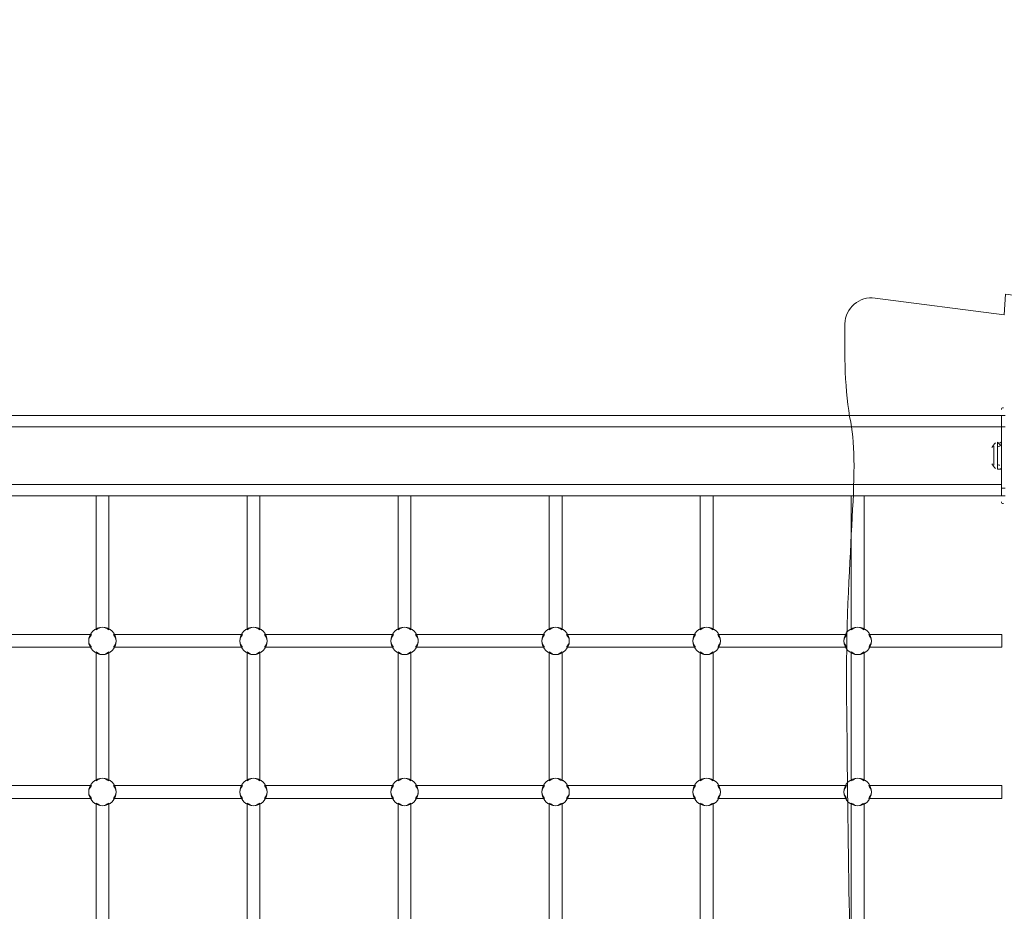
# Model space of a CAD drawing. Units: millimetres. Extents: x -2115 to 9157, y -9942 to 448.
# Drawn here: x 3009 to 3824, y -3308 to -2570 of the extents above; entities that cross this region are included whole.
import ezdxf

# ---------------------------------------------------------------- set-up
doc = ezdxf.new("R2010")
doc.units = ezdxf.units.MM
doc.header["$MEASUREMENT"] = 0
doc.layers.add('Work Layer', color=7, linetype='Continuous', lineweight=0)

msp = doc.modelspace()

# ---------------------------------------------------------------- linework, layer by layer
at = {"layer": 'Work Layer', "color": 18, "lineweight": 9, "true_color": 0x000000}
for p, q in [((1328.79, -2897.37), (3821.17, -2897.37)), ((3824.34, -2897.37), (3821.17, -2897.37)), ((3821.17, -2906.9), (3821.17, -2897.37)), ((1328.79, -2906.9), (3821.17, -2906.9)), ((3821.17, -2906.9), (3824.34, -2906.9)), ((3821.17, -2906.9), (3821.17, -2957.7)), ((3814.82, -2938.65), (3814.82, -2922.77)), ((3817.99, -2941.82), (3817.99, -2919.6)), ((3821.17, -2922.77), (3817.99, -2919.6)), ((3821.17, -2941.82), (3821.17, -2922.77)), ((3814.82, -2935.47), (3814.82, -2925.95)), ((3814.82, -2932.3), (3814.82, -2932.3)), ((3821.17, -2941.82), (3817.99, -2941.82)), ((1328.79, -2954.52), (3821.17, -2954.52)), ((3821.17, -2964.05), (3821.17, -2957.7)), ((3824.34, -2957.7), (3821.17, -2957.7)), ((1328.79, -2964.05), (3821.17, -2964.05)), ((3821.17, -2964.05), (3824.34, -2964.05))]:
    msp.add_line(p, q, dxfattribs=at)
msp.add_lwpolyline([(3814.82, -2935.47), (3814.82, -2932.3), (3814.82, -2925.95)], dxfattribs=at)
for centre in [(3077.21, -3083.97), (3202.21, -3083.97), (3327.21, -3083.97), (3452.21, -3083.97), (3577.21, -3083.97), (3702.21, -3083.97), (3077.21, -3208.97), (3202.21, -3208.97), (3327.21, -3208.97), (3452.21, -3208.97), (3577.21, -3208.97), (3702.21, -3208.97)]:
    msp.add_circle(centre, 11.36, dxfattribs=at)
at = {"layer": 'Work Layer', "color": 240, "lineweight": 9, "true_color": 0xec2024}
msp.add_open_spline([(5751.58, -3897.5), (5751.58, -3897.5), (5751.58, -5391.02), (5751.58, -5391.02), (6580.01, -5391.02), (7251.58, -4719.45), (7251.58, -3891.02), (7251.58, -3891.02), (7251.58, -2891.01), (7251.58, -2891.01), (7251.58, -2107.89), (6651.34, -1465.29), (5885.88, -1397.32), (5614.36, -1125.35), (5239.02, -957.07), (4824.36, -957.07), (4824.36, -957.07), (3824.34, -957.07), (3824.34, -957.07), (2995.92, -957.07), (2324.34, -1628.64), (2324.34, -2457.06), (2324.34, -2457.06), (3830.7, -2457.06), (3830.7, -2457.06)], degree=3, knots=[0, 0, 0, 0, 1, 1, 1, 2, 2, 2, 3, 3, 3, 4, 4, 4, 5, 5, 5, 6, 6, 6, 7, 7, 7, 8, 8, 8, 8], dxfattribs=at)
at = {"layer": 'Work Layer', "color": 18, "lineweight": 9, "true_color": 0x000000}
for points, knots in [([(4745, -3961.16), (4745.71, -3972.79), (4737.28, -3982.88), (4725.73, -3984.39), (4725.73, -3984.39), (4615.51, -3998.79), (4615.51, -3998.79), (4615.51, -3998.79), (4614.47, -3981.7), (4614.47, -3981.7), (4614.47, -3981.7), (4483.67, -3998.79), (4483.67, -3998.79), (4483.67, -3998.79), (4482.63, -3981.7), (4482.63, -3981.7), (4482.63, -3981.7), (4351.83, -3998.79), (4351.83, -3998.79), (4351.83, -3998.79), (4350.79, -3981.7), (4350.79, -3981.7), (4350.79, -3981.7), (4219.99, -3998.79), (4219.99, -3998.79), (4219.99, -3998.79), (4218.95, -3981.7), (4218.95, -3981.7), (4218.95, -3981.7), (4088.15, -3998.79), (4088.15, -3998.79), (4088.15, -3998.79), (4087.11, -3981.7), (4087.11, -3981.7), (4087.11, -3981.7), (3956.31, -3998.79), (3956.31, -3998.79), (3956.31, -3998.79), (3955.27, -3981.7), (3955.27, -3981.7), (3955.27, -3981.7), (3824.47, -3998.79), (3824.47, -3998.79), (3824.47, -3998.79), (3823.43, -3981.7), (3823.43, -3981.7), (3823.43, -3981.7), (3719.18, -3995.32), (3719.18, -3995.32), (3705.47, -3997.11), (3693.46, -3986.12), (3694.16, -3972.3), (3695.1, -3953.73), (3695.99, -3930.1), (3695.27, -3917.73), (3693.97, -3895.46), (3684.06, -3834.74), (3691.66, -3798.39), (3699.26, -3762.03), (3702.58, -3717.27), (3702.68, -3678.28), (3702.78, -3639.29), (3688.96, -3590.74), (3697.42, -3552.19), (3705.88, -3513.64), (3702.04, -3478.17), (3698.79, -3422.48), (3695.55, -3366.8), (3694.29, -3249.53), (3693.04, -3132.27), (3691.79, -3015.01), (3704.64, -2943), (3696.43, -2902.99), (3691.41, -2878.53), (3691.11, -2844.39), (3691.63, -2821.56), (3691.94, -2808.39), (3703.63, -2798.56), (3716.69, -2800.26), (3716.69, -2800.26), (3823.43, -2814.21), (3823.43, -2814.21), (3823.43, -2814.21), (3824.47, -2797.12), (3824.47, -2797.12), (3824.47, -2797.12), (3955.27, -2814.21), (3955.27, -2814.21), (3955.27, -2814.21), (3956.31, -2797.12), (3956.31, -2797.12), (3956.31, -2797.12), (4087.11, -2814.21), (4087.11, -2814.21), (4087.11, -2814.21), (4088.15, -2797.12), (4088.15, -2797.12), (4088.15, -2797.12), (4218.95, -2814.21), (4218.95, -2814.21), (4218.95, -2814.21), (4219.99, -2797.12), (4219.99, -2797.12), (4219.99, -2797.12), (4350.79, -2814.21), (4350.79, -2814.21), (4350.79, -2814.21), (4351.83, -2797.12), (4351.83, -2797.12), (4351.83, -2797.12), (4482.63, -2814.21), (4482.63, -2814.21), (4482.63, -2814.21), (4483.67, -2797.12), (4483.67, -2797.12), (4483.67, -2797.12), (4614.47, -2814.21), (4614.47, -2814.21), (4614.47, -2814.21), (4615.51, -2797.12), (4615.51, -2797.12), (4615.51, -2797.12), (4724.15, -2811.32), (4724.15, -2811.32), (4736.24, -2812.9), (4744.78, -2823.8), (4743.29, -2835.9), (4740.05, -2862.25), (4736.16, -2905.67), (4742.6, -2925.79), (4752.19, -2955.74), (4727.37, -3031.59), (4735.97, -3080.39), (4744.58, -3129.19), (4746.92, -3287.1), (4744.64, -3347.72), (4742.36, -3408.33), (4748.85, -3531.1), (4738.97, -3630.01), (4730.8, -3711.84), (4741.17, -3898.96), (4745, -3961.16)], [0, 0, 0, 0, 1, 1, 1, 2, 2, 2, 3, 3, 3, 4, 4, 4, 5, 5, 5, 6, 6, 6, 7, 7, 7, 8, 8, 8, 9, 9, 9, 10, 10, 10, 11, 11, 11, 12, 12, 12, 13, 13, 13, 14, 14, 14, 15, 15, 15, 16, 16, 16, 17, 17, 17, 18, 18, 18, 19, 19, 19, 20, 20, 20, 21, 21, 21, 22, 22, 22, 23, 23, 23, 24, 24, 24, 25, 25, 25, 26, 26, 26, 27, 27, 27, 28, 28, 28, 29, 29, 29, 30, 30, 30, 31, 31, 31, 32, 32, 32, 33, 33, 33, 34, 34, 34, 35, 35, 35, 36, 36, 36, 37, 37, 37, 38, 38, 38, 39, 39, 39, 40, 40, 40, 41, 41, 41, 42, 42, 42, 43, 43, 43, 44, 44, 44, 45, 45, 45, 46, 46, 46, 47, 47, 47, 47]), ([(3077.21, -3072.61), (3079.29, -3072.61), (3080.86, -3073.84), (3082.53, -3074.81), (3082.53, -3074.81), (3082.53, -2964.04), (3082.53, -2964.04), (3082.53, -2964.04), (3071.92, -2964.04), (3071.92, -2964.04), (3071.92, -2964.04), (3071.92, -3074.8), (3071.92, -3074.8), (3073.59, -3073.83), (3075.14, -3072.61), (3077.21, -3072.61)], [0, 0, 0, 0, 1, 1, 1, 2, 2, 2, 3, 3, 3, 4, 4, 4, 5, 5, 5, 5]), ([(3202.21, -3072.61), (3204.28, -3072.61), (3205.85, -3073.83), (3207.52, -3074.81), (3207.52, -3074.81), (3207.52, -2964.04), (3207.52, -2964.04), (3207.52, -2964.04), (3196.91, -2964.04), (3196.91, -2964.04), (3196.91, -2964.04), (3196.91, -3074.8), (3196.91, -3074.8), (3198.58, -3073.84), (3200.14, -3072.61), (3202.21, -3072.61)], [0, 0, 0, 0, 1, 1, 1, 2, 2, 2, 3, 3, 3, 4, 4, 4, 5, 5, 5, 5]), ([(3327.21, -3072.61), (3329.28, -3072.61), (3330.84, -3073.83), (3332.51, -3074.8), (3332.51, -3074.8), (3332.51, -2964.04), (3332.51, -2964.04), (3332.51, -2964.04), (3321.9, -2964.04), (3321.9, -2964.04), (3321.9, -2964.04), (3321.9, -3074.81), (3321.9, -3074.81), (3323.57, -3073.84), (3325.13, -3072.61), (3327.21, -3072.61)], [0, 0, 0, 0, 1, 1, 1, 2, 2, 2, 3, 3, 3, 4, 4, 4, 5, 5, 5, 5]), ([(3452.21, -3072.61), (3454.29, -3072.61), (3455.85, -3073.84), (3457.53, -3074.81), (3457.53, -3074.81), (3457.53, -2964.04), (3457.53, -2964.04), (3457.53, -2964.04), (3446.92, -2964.04), (3446.92, -2964.04), (3446.92, -2964.04), (3446.92, -3074.8), (3446.92, -3074.8), (3448.59, -3073.83), (3450.14, -3072.61), (3452.21, -3072.61)], [0, 0, 0, 0, 1, 1, 1, 2, 2, 2, 3, 3, 3, 4, 4, 4, 5, 5, 5, 5]), ([(3577.21, -3072.61), (3579.28, -3072.61), (3580.84, -3073.83), (3582.52, -3074.81), (3582.52, -3074.81), (3582.52, -2964.04), (3582.52, -2964.04), (3582.52, -2964.04), (3571.91, -2964.04), (3571.91, -2964.04), (3571.91, -2964.04), (3571.91, -3074.8), (3571.91, -3074.8), (3573.58, -3073.84), (3575.14, -3072.61), (3577.21, -3072.61)], [0, 0, 0, 0, 1, 1, 1, 2, 2, 2, 3, 3, 3, 4, 4, 4, 5, 5, 5, 5]), ([(3702.21, -3072.61), (3704.28, -3072.61), (3705.83, -3073.83), (3707.51, -3074.8), (3707.51, -3074.8), (3707.51, -2964.04), (3707.51, -2964.04), (3707.51, -2964.04), (3696.89, -2964.04), (3696.89, -2964.04), (3696.89, -2964.04), (3696.89, -3074.81), (3696.89, -3074.81), (3698.57, -3073.84), (3700.13, -3072.61), (3702.21, -3072.61)], [0, 0, 0, 0, 1, 1, 1, 2, 2, 2, 3, 3, 3, 4, 4, 4, 5, 5, 5, 5]), ([(3068.04, -3089.26), (3067.08, -3087.59), (3065.85, -3086.03), (3065.85, -3083.97), (3065.85, -3081.9), (3067.08, -3080.35), (3068.04, -3078.68), (3068.04, -3078.68), (2961.38, -3078.68), (2961.38, -3078.68), (2962.34, -3080.35), (2963.57, -3081.9), (2963.57, -3083.97), (2963.57, -3086.03), (2962.34, -3087.59), (2961.38, -3089.26), (2961.38, -3089.26), (3068.04, -3089.26), (3068.04, -3089.26)], [0, 0, 0, 0, 1, 1, 1, 2, 2, 2, 3, 3, 3, 4, 4, 4, 5, 5, 5, 6, 6, 6, 6]), ([(3193.04, -3089.26), (3192.08, -3087.59), (3190.85, -3086.03), (3190.85, -3083.97), (3190.85, -3081.9), (3192.08, -3080.35), (3193.04, -3078.68), (3193.04, -3078.68), (3086.38, -3078.68), (3086.38, -3078.68), (3087.34, -3080.35), (3088.57, -3081.9), (3088.57, -3083.97), (3088.57, -3086.03), (3087.34, -3087.59), (3086.38, -3089.26), (3086.38, -3089.26), (3193.04, -3089.26), (3193.04, -3089.26)], [0, 0, 0, 0, 1, 1, 1, 2, 2, 2, 3, 3, 3, 4, 4, 4, 5, 5, 5, 6, 6, 6, 6]), ([(3318.04, -3089.26), (3317.08, -3087.59), (3315.85, -3086.03), (3315.85, -3083.97), (3315.85, -3081.9), (3317.08, -3080.35), (3318.04, -3078.68), (3318.04, -3078.68), (3211.38, -3078.68), (3211.38, -3078.68), (3212.34, -3080.35), (3213.57, -3081.9), (3213.57, -3083.97), (3213.57, -3086.03), (3212.34, -3087.59), (3211.38, -3089.26), (3211.38, -3089.26), (3318.04, -3089.26), (3318.04, -3089.26)], [0, 0, 0, 0, 1, 1, 1, 2, 2, 2, 3, 3, 3, 4, 4, 4, 5, 5, 5, 6, 6, 6, 6]), ([(3443.04, -3089.26), (3442.08, -3087.59), (3440.85, -3086.03), (3440.85, -3083.97), (3440.85, -3081.9), (3442.08, -3080.35), (3443.04, -3078.68), (3443.04, -3078.68), (3336.38, -3078.68), (3336.38, -3078.68), (3337.34, -3080.35), (3338.57, -3081.9), (3338.57, -3083.97), (3338.57, -3086.03), (3337.34, -3087.59), (3336.38, -3089.26), (3336.38, -3089.26), (3443.04, -3089.26), (3443.04, -3089.26)], [0, 0, 0, 0, 1, 1, 1, 2, 2, 2, 3, 3, 3, 4, 4, 4, 5, 5, 5, 6, 6, 6, 6]), ([(3568.04, -3089.26), (3567.07, -3087.59), (3565.85, -3086.03), (3565.85, -3083.97), (3565.85, -3081.9), (3567.07, -3080.35), (3568.04, -3078.68), (3568.04, -3078.68), (3461.38, -3078.68), (3461.38, -3078.68), (3462.34, -3080.35), (3463.57, -3081.9), (3463.57, -3083.97), (3463.57, -3086.03), (3462.34, -3087.59), (3461.38, -3089.26), (3461.38, -3089.26), (3568.04, -3089.26), (3568.04, -3089.26)], [0, 0, 0, 0, 1, 1, 1, 2, 2, 2, 3, 3, 3, 4, 4, 4, 5, 5, 5, 6, 6, 6, 6]), ([(3693.04, -3089.26), (3692.08, -3087.59), (3690.85, -3086.03), (3690.85, -3083.97), (3690.85, -3081.9), (3692.08, -3080.35), (3693.04, -3078.68), (3693.04, -3078.68), (3586.38, -3078.68), (3586.38, -3078.68), (3587.34, -3080.35), (3588.57, -3081.9), (3588.57, -3083.97), (3588.57, -3086.03), (3587.34, -3087.59), (3586.38, -3089.26), (3586.38, -3089.26), (3693.04, -3089.26), (3693.04, -3089.26)], [0, 0, 0, 0, 1, 1, 1, 2, 2, 2, 3, 3, 3, 4, 4, 4, 5, 5, 5, 6, 6, 6, 6]), ([(3711.38, -3078.68), (3712.34, -3080.35), (3713.57, -3081.9), (3713.57, -3083.97), (3713.57, -3086.03), (3712.34, -3087.59), (3711.38, -3089.26), (3711.38, -3089.26), (3821.47, -3089.26), (3821.47, -3089.26), (3821.47, -3089.26), (3821.47, -3078.68), (3821.47, -3078.68), (3821.47, -3078.68), (3711.38, -3078.68), (3711.38, -3078.68)], [0, 0, 0, 0, 1, 1, 1, 2, 2, 2, 3, 3, 3, 4, 4, 4, 5, 5, 5, 5]), ([(3071.92, -3093.14), (3071.92, -3093.14), (3071.92, -3199.8), (3071.92, -3199.8), (3073.59, -3198.83), (3075.14, -3197.61), (3077.21, -3197.61), (3079.29, -3197.61), (3080.86, -3198.84), (3082.53, -3199.81), (3082.53, -3199.81), (3082.53, -3093.12), (3082.53, -3093.12), (3080.86, -3094.1), (3079.29, -3095.33), (3077.21, -3095.33), (3075.14, -3095.33), (3073.59, -3094.1), (3071.92, -3093.14)], [0, 0, 0, 0, 1, 1, 1, 2, 2, 2, 3, 3, 3, 4, 4, 4, 5, 5, 5, 6, 6, 6, 6]), ([(3196.91, -3093.13), (3196.91, -3093.13), (3196.91, -3199.8), (3196.91, -3199.8), (3198.58, -3198.84), (3200.14, -3197.61), (3202.21, -3197.61), (3204.28, -3197.61), (3205.85, -3198.83), (3207.52, -3199.8), (3207.52, -3199.8), (3207.52, -3093.13), (3207.52, -3093.13), (3205.85, -3094.1), (3204.28, -3095.33), (3202.21, -3095.33), (3200.14, -3095.33), (3198.58, -3094.1), (3196.91, -3093.13)], [0, 0, 0, 0, 1, 1, 1, 2, 2, 2, 3, 3, 3, 4, 4, 4, 5, 5, 5, 6, 6, 6, 6]), ([(3321.9, -3093.13), (3321.9, -3093.13), (3321.9, -3199.81), (3321.9, -3199.81), (3323.57, -3198.84), (3325.13, -3197.61), (3327.21, -3197.61), (3329.28, -3197.61), (3330.84, -3198.83), (3332.51, -3199.8), (3332.51, -3199.8), (3332.51, -3093.13), (3332.51, -3093.13), (3330.84, -3094.1), (3329.28, -3095.33), (3327.21, -3095.33), (3325.13, -3095.33), (3323.57, -3094.1), (3321.9, -3093.13)], [0, 0, 0, 0, 1, 1, 1, 2, 2, 2, 3, 3, 3, 4, 4, 4, 5, 5, 5, 6, 6, 6, 6]), ([(3446.92, -3093.14), (3446.92, -3093.14), (3446.92, -3199.8), (3446.92, -3199.8), (3448.59, -3198.83), (3450.14, -3197.61), (3452.21, -3197.61), (3454.29, -3197.61), (3455.85, -3198.84), (3457.53, -3199.81), (3457.53, -3199.81), (3457.53, -3093.12), (3457.53, -3093.12), (3455.85, -3094.1), (3454.29, -3095.33), (3452.21, -3095.33), (3450.14, -3095.33), (3448.59, -3094.1), (3446.92, -3093.14)], [0, 0, 0, 0, 1, 1, 1, 2, 2, 2, 3, 3, 3, 4, 4, 4, 5, 5, 5, 6, 6, 6, 6]), ([(3571.91, -3093.13), (3571.91, -3093.13), (3571.91, -3199.8), (3571.91, -3199.8), (3573.58, -3198.84), (3575.14, -3197.61), (3577.21, -3197.61), (3579.28, -3197.61), (3580.84, -3198.83), (3582.52, -3199.8), (3582.52, -3199.8), (3582.52, -3093.13), (3582.52, -3093.13), (3580.84, -3094.1), (3579.28, -3095.33), (3577.21, -3095.33), (3575.14, -3095.33), (3573.58, -3094.1), (3571.91, -3093.13)], [0, 0, 0, 0, 1, 1, 1, 2, 2, 2, 3, 3, 3, 4, 4, 4, 5, 5, 5, 6, 6, 6, 6]), ([(3707.51, -3093.13), (3705.83, -3094.1), (3704.28, -3095.33), (3702.21, -3095.33), (3700.13, -3095.33), (3698.57, -3094.1), (3696.89, -3093.13), (3696.89, -3093.13), (3696.89, -3199.81), (3696.89, -3199.81), (3698.57, -3198.84), (3700.13, -3197.61), (3702.21, -3197.61), (3704.28, -3197.61), (3705.83, -3198.83), (3707.51, -3199.8), (3707.51, -3199.8), (3707.51, -3093.13), (3707.51, -3093.13)], [0, 0, 0, 0, 1, 1, 1, 2, 2, 2, 3, 3, 3, 4, 4, 4, 5, 5, 5, 6, 6, 6, 6]), ([(3068.04, -3214.26), (3067.08, -3212.59), (3065.85, -3211.03), (3065.85, -3208.97), (3065.85, -3206.9), (3067.08, -3205.35), (3068.04, -3203.68), (3068.04, -3203.68), (2961.38, -3203.68), (2961.38, -3203.68), (2962.34, -3205.35), (2963.57, -3206.9), (2963.57, -3208.97), (2963.57, -3211.03), (2962.34, -3212.59), (2961.38, -3214.26), (2961.38, -3214.26), (3068.04, -3214.26), (3068.04, -3214.26)], [0, 0, 0, 0, 1, 1, 1, 2, 2, 2, 3, 3, 3, 4, 4, 4, 5, 5, 5, 6, 6, 6, 6]), ([(3193.04, -3214.26), (3192.08, -3212.59), (3190.85, -3211.03), (3190.85, -3208.97), (3190.85, -3206.9), (3192.08, -3205.35), (3193.04, -3203.68), (3193.04, -3203.68), (3086.38, -3203.68), (3086.38, -3203.68), (3087.34, -3205.35), (3088.57, -3206.9), (3088.57, -3208.97), (3088.57, -3211.03), (3087.34, -3212.59), (3086.38, -3214.26), (3086.38, -3214.26), (3193.04, -3214.26), (3193.04, -3214.26)], [0, 0, 0, 0, 1, 1, 1, 2, 2, 2, 3, 3, 3, 4, 4, 4, 5, 5, 5, 6, 6, 6, 6]), ([(3318.04, -3214.26), (3317.08, -3212.59), (3315.85, -3211.03), (3315.85, -3208.97), (3315.85, -3206.9), (3317.08, -3205.35), (3318.04, -3203.68), (3318.04, -3203.68), (3211.38, -3203.68), (3211.38, -3203.68), (3212.34, -3205.35), (3213.57, -3206.9), (3213.57, -3208.97), (3213.57, -3211.03), (3212.34, -3212.59), (3211.38, -3214.26), (3211.38, -3214.26), (3318.04, -3214.26), (3318.04, -3214.26)], [0, 0, 0, 0, 1, 1, 1, 2, 2, 2, 3, 3, 3, 4, 4, 4, 5, 5, 5, 6, 6, 6, 6]), ([(3443.04, -3214.26), (3442.08, -3212.59), (3440.85, -3211.03), (3440.85, -3208.97), (3440.85, -3206.9), (3442.08, -3205.35), (3443.04, -3203.68), (3443.04, -3203.68), (3336.38, -3203.68), (3336.38, -3203.68), (3337.34, -3205.35), (3338.57, -3206.9), (3338.57, -3208.97), (3338.57, -3211.03), (3337.34, -3212.59), (3336.38, -3214.26), (3336.38, -3214.26), (3443.04, -3214.26), (3443.04, -3214.26)], [0, 0, 0, 0, 1, 1, 1, 2, 2, 2, 3, 3, 3, 4, 4, 4, 5, 5, 5, 6, 6, 6, 6]), ([(3568.04, -3214.26), (3567.07, -3212.59), (3565.85, -3211.03), (3565.85, -3208.97), (3565.85, -3206.9), (3567.07, -3205.35), (3568.04, -3203.68), (3568.04, -3203.68), (3461.38, -3203.68), (3461.38, -3203.68), (3462.34, -3205.35), (3463.57, -3206.9), (3463.57, -3208.97), (3463.57, -3211.03), (3462.34, -3212.59), (3461.37, -3214.26), (3461.37, -3214.26), (3568.04, -3214.26), (3568.04, -3214.26)], [0, 0, 0, 0, 1, 1, 1, 2, 2, 2, 3, 3, 3, 4, 4, 4, 5, 5, 5, 6, 6, 6, 6]), ([(3693.04, -3214.26), (3692.08, -3212.59), (3690.85, -3211.03), (3690.85, -3208.97), (3690.85, -3206.9), (3692.08, -3205.35), (3693.04, -3203.68), (3693.04, -3203.68), (3586.38, -3203.68), (3586.38, -3203.68), (3587.34, -3205.35), (3588.57, -3206.9), (3588.57, -3208.97), (3588.57, -3211.03), (3587.34, -3212.59), (3586.38, -3214.26), (3586.38, -3214.26), (3693.04, -3214.26), (3693.04, -3214.26)], [0, 0, 0, 0, 1, 1, 1, 2, 2, 2, 3, 3, 3, 4, 4, 4, 5, 5, 5, 6, 6, 6, 6]), ([(3713.57, -3208.97), (3713.57, -3211.03), (3712.34, -3212.59), (3711.38, -3214.26), (3711.38, -3214.26), (3821.47, -3214.26), (3821.47, -3214.26), (3821.47, -3214.26), (3821.47, -3203.68), (3821.47, -3203.68), (3821.47, -3203.68), (3711.38, -3203.68), (3711.38, -3203.68), (3712.34, -3205.35), (3713.57, -3206.9), (3713.57, -3208.97)], [0, 0, 0, 0, 1, 1, 1, 2, 2, 2, 3, 3, 3, 4, 4, 4, 5, 5, 5, 5]), ([(3071.92, -3218.14), (3071.92, -3218.14), (3071.92, -3324.8), (3071.92, -3324.8), (3073.59, -3323.83), (3075.14, -3322.61), (3077.21, -3322.61), (3079.29, -3322.61), (3080.86, -3323.84), (3082.53, -3324.81), (3082.53, -3324.81), (3082.53, -3218.12), (3082.53, -3218.12), (3080.86, -3219.1), (3079.29, -3220.33), (3077.21, -3220.33), (3075.14, -3220.33), (3073.59, -3219.1), (3071.92, -3218.14)], [0, 0, 0, 0, 1, 1, 1, 2, 2, 2, 3, 3, 3, 4, 4, 4, 5, 5, 5, 6, 6, 6, 6]), ([(3196.91, -3218.13), (3196.91, -3218.13), (3196.91, -3324.8), (3196.91, -3324.8), (3198.58, -3323.84), (3200.14, -3322.61), (3202.21, -3322.61), (3204.28, -3322.61), (3205.85, -3323.83), (3207.52, -3324.81), (3207.52, -3324.81), (3207.52, -3218.13), (3207.52, -3218.13), (3205.85, -3219.1), (3204.28, -3220.33), (3202.21, -3220.33), (3200.14, -3220.33), (3198.58, -3219.1), (3196.91, -3218.13)], [0, 0, 0, 0, 1, 1, 1, 2, 2, 2, 3, 3, 3, 4, 4, 4, 5, 5, 5, 6, 6, 6, 6]), ([(3321.9, -3218.13), (3321.9, -3218.13), (3321.9, -3324.81), (3321.9, -3324.81), (3323.57, -3323.84), (3325.13, -3322.61), (3327.21, -3322.61), (3329.28, -3322.61), (3330.84, -3323.83), (3332.51, -3324.8), (3332.51, -3324.8), (3332.51, -3218.13), (3332.51, -3218.13), (3330.84, -3219.1), (3329.28, -3220.33), (3327.21, -3220.33), (3325.13, -3220.33), (3323.57, -3219.1), (3321.9, -3218.13)], [0, 0, 0, 0, 1, 1, 1, 2, 2, 2, 3, 3, 3, 4, 4, 4, 5, 5, 5, 6, 6, 6, 6]), ([(3446.92, -3218.14), (3446.92, -3218.14), (3446.92, -3324.8), (3446.92, -3324.8), (3448.59, -3323.83), (3450.14, -3322.61), (3452.21, -3322.61), (3454.29, -3322.61), (3455.85, -3323.84), (3457.53, -3324.81), (3457.53, -3324.81), (3457.53, -3218.12), (3457.53, -3218.12), (3455.85, -3219.1), (3454.29, -3220.33), (3452.21, -3220.33), (3450.14, -3220.33), (3448.59, -3219.1), (3446.92, -3218.14)], [0, 0, 0, 0, 1, 1, 1, 2, 2, 2, 3, 3, 3, 4, 4, 4, 5, 5, 5, 6, 6, 6, 6]), ([(3571.91, -3218.13), (3571.91, -3218.13), (3571.91, -3324.8), (3571.91, -3324.8), (3573.58, -3323.84), (3575.14, -3322.61), (3577.21, -3322.61), (3579.28, -3322.61), (3580.84, -3323.83), (3582.52, -3324.81), (3582.52, -3324.81), (3582.52, -3218.13), (3582.52, -3218.13), (3580.84, -3219.1), (3579.28, -3220.33), (3577.21, -3220.33), (3575.14, -3220.33), (3573.58, -3219.1), (3571.91, -3218.13)], [0, 0, 0, 0, 1, 1, 1, 2, 2, 2, 3, 3, 3, 4, 4, 4, 5, 5, 5, 6, 6, 6, 6]), ([(3707.51, -3218.13), (3705.83, -3219.1), (3704.28, -3220.33), (3702.21, -3220.33), (3700.13, -3220.33), (3698.57, -3219.1), (3696.89, -3218.13), (3696.89, -3218.13), (3696.89, -3324.81), (3696.89, -3324.81), (3698.57, -3323.84), (3700.13, -3322.61), (3702.21, -3322.61), (3704.28, -3322.61), (3705.83, -3323.83), (3707.51, -3324.8), (3707.51, -3324.8), (3707.51, -3218.13), (3707.51, -3218.13)], [0, 0, 0, 0, 1, 1, 1, 2, 2, 2, 3, 3, 3, 4, 4, 4, 5, 5, 5, 6, 6, 6, 6])]:
    msp.add_open_spline(points, degree=3, knots=knots, dxfattribs=at)
for points in [[(3822.76, -2891.02), (3821.88, -2891.02), (3821.17, -2891.73), (3821.17, -2892.61)], [(3816.36, -2920.1), (3815.13, -2921.21), (3814.1, -2922.52), (3813.32, -2923.99)], [(3819.97, -2922.82), (3819.45, -2922.69), (3818.91, -2922.83), (3818.52, -2923.18)], [(3821.17, -2921.18), (3821.17, -2920.45), (3820.67, -2919.82), (3819.97, -2919.64)], [(3815.01, -2926.79), (3814.88, -2927.02), (3814.82, -2927.27), (3814.82, -2927.53)], [(3813.32, -2937.43), (3814.1, -2938.89), (3815.13, -2940.21), (3816.36, -2941.32)], [(3814.82, -2937.06), (3814.82, -2937.32), (3814.88, -2937.58), (3815.01, -2937.8)], [(3818.52, -2938.24), (3818.91, -2938.59), (3819.45, -2938.73), (3819.97, -2938.6)], [(3819.97, -2941.77), (3820.67, -2941.6), (3821.17, -2940.96), (3821.17, -2940.23)], [(3821.17, -2968.81), (3821.17, -2969.69), (3821.88, -2970.4), (3822.76, -2970.4)]]:
    msp.add_open_spline(points, degree=3, dxfattribs=at)

doc.saveas('drawing.dxf')
